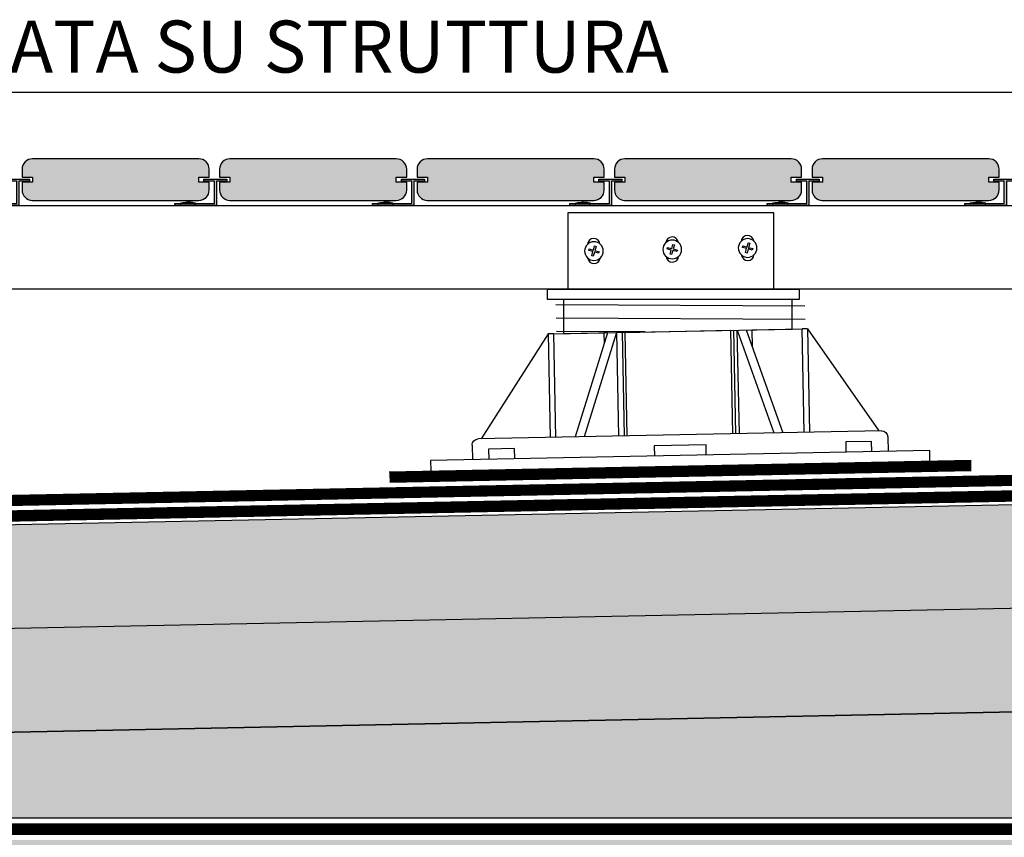
# Model space of a CAD drawing. Extents: x -26 to 8094, y 0 to 441.
# Drawn here: x 157 to 204, y 84 to 123 of the extents above; entities that cross this region are included whole.
import ezdxf

# ---------------------------------------------------------------- set-up
doc = ezdxf.new("R2010")
doc.units = 0
doc.header["$LTSCALE"] = 4
doc.header["$MEASUREMENT"] = 0
doc.linetypes.add('ACAD_ISO03W100', pattern=[30, 12, -18])
doc.layers.get('0').update_dxf_attribs({"linetype": 'CONTINUOUS'})
for name, color, linetype in [('GUAINA', 250, 'CONTINUOUS'), ('PV-55A7F', 7, 'CONTINUOUS'), ('RETINI', 5, 'CONTINUOUS'), ('RETINI COLORE', 7, 'CONTINUOUS'), ('TESTI', 1, 'CONTINUOUS')]:
    doc.layers.add(name, color=color, linetype=linetype)
doc.styles.add('ROMANS', font='romans.shx', dxfattribs={"width": 0.8})
doc.linetypes.add('BATTING', pattern='A,0.00254,-2.54,[134,ltypeshp.shx,S=2.54,R=0,X=-2.54,Y=0],-5.08,[134,ltypeshp.shx,S=2.54,R=180,X=2.54,Y=0],-2.54', length=10.16254)

msp = doc.modelspace()

# ---------------------------------------------------------------- hatches: boundary and pattern name
at = {"ltscale": 5, "extrusion": (1.224646799147304e-16, -2.220446049250313e-16, -1)}
h = msp.add_hatch(color=256, dxfattribs=at)
h.dxf.hatch_style = 1
h.paths.add_polyline_path([(-154.7171280442644, 114.0960020990881), (-156.6171330438892, 114.0960020990881), (-156.6171330438901, 115.1688334388163), (-156.1171330436491, 115.168830318653), (-156.1171330436491, 115.2688378696358), (-157.2171280435714, 115.2688378696358), (-157.2171280435714, 115.168842869261), (-156.7171280442653, 115.168842869261), (-156.7171280442644, 113.9960070987132), (-154.7171280442644, 113.9960070987132)])
edge = h.paths.add_edge_path(flags=17)
edge.add_line((-155.687129544146, 114.096008374392), (-155.7304081936636, 114.1681394569219))
edge.add_ellipse((-155.5484001120376, 112.1886705378933), major_axis=(-1.774622115924277e-15, 2.005109507721053), ratio=0.2713334125089254, start_angle=-0.9055044557519372, end_angle=0.9055044557347308)
h = msp.add_hatch(color=256, dxfattribs=at)
h.dxf.hatch_style = 1
h.paths.add_polyline_path([(-164.2171280435132, 114.0961207352719), (-166.117133043138, 114.0961207352719), (-166.1171330431389, 115.1689520750001), (-165.6171330428979, 115.1689489548369), (-165.6171330428979, 115.2689565058197), (-166.7171280428201, 115.2689565058197), (-166.7171280428201, 115.1689615054448), (-166.2171280435141, 115.1689615054448), (-166.2171280435132, 113.9961257348971), (-164.2171280435132, 113.9961257348971)])
edge = h.paths.add_edge_path(flags=17)
edge.add_line((-165.1871295433948, 114.0961270105759), (-165.2304081929124, 114.1682580931059))
edge.add_ellipse((-165.0484001112864, 112.1887891740772), major_axis=(-1.774622115924277e-15, 2.005109507721053), ratio=0.2713334125089254, start_angle=-0.9055044557519372, end_angle=0.9055044557347308)
h = msp.add_hatch(color=256, dxfattribs=at)
h.dxf.hatch_style = 1
h.paths.add_polyline_path([(-173.7171280427638, 114.0962393714559), (-175.6171330423886, 114.0962393714559), (-175.6171330423895, 115.169070711184), (-175.1171330421485, 115.1690675910207), (-175.1171330421485, 115.2690751420035), (-176.2171280420707, 115.2690751420035), (-176.2171280420707, 115.1690801416287), (-175.7171280427647, 115.1690801416287), (-175.7171280427638, 113.9962443710809), (-173.7171280427638, 113.9962443710809)])
edge = h.paths.add_edge_path(flags=17)
edge.add_line((-174.6871295426454, 114.0962456467597), (-174.7304081921629, 114.1683767292897))
edge.add_ellipse((-174.5484001105369, 112.1889078102611), major_axis=(-1.774622115924277e-15, 2.005109507721053), ratio=0.2713334125089254, start_angle=-0.9055044557519372, end_angle=0.9055044557347308)
h = msp.add_hatch(color=256, dxfattribs=at)
h.dxf.hatch_style = 1
h.paths.add_polyline_path([(-183.2171280420125, 114.0946981492716), (-185.1171330416373, 114.0946981492716), (-185.1171330416382, 115.1675294889998), (-184.6171330413972, 115.1675263688365), (-184.6171330413972, 115.2675339198194), (-185.7171280413195, 115.2675339198194), (-185.7171280413195, 115.1675389194445), (-185.2171280420134, 115.1675389194445), (-185.2171280420125, 113.9947031488967), (-183.2171280420125, 113.9947031488967)])
edge = h.paths.add_edge_path(flags=17)
edge.add_line((-184.1871295418941, 114.0947044245755), (-184.2304081914117, 114.1668355071055))
edge.add_ellipse((-184.0484001097857, 112.1873665880768), major_axis=(-1.774622115924277e-15, 2.005109507721053), ratio=0.2713334125089254, start_angle=-0.9055044557519372, end_angle=0.9055044557347308)
h = msp.add_hatch(color=256, dxfattribs=at)
h.dxf.hatch_style = 1
h.paths.add_polyline_path([(-192.7171280412631, 114.0964766438236), (-194.6171330408879, 114.0964766438236), (-194.6171330408888, 115.1693079835517), (-194.1171330406478, 115.1693048633884), (-194.1171330406478, 115.2693124143714), (-195.2171280405701, 115.2693124143714), (-195.2171280405701, 115.1693174139965), (-194.717128041264, 115.1693174139965), (-194.7171280412631, 113.9964816434488), (-192.7171280412631, 113.9964816434488)])
edge = h.paths.add_edge_path(flags=17)
edge.add_line((-193.6871295411447, 114.0964829191275), (-193.7304081906623, 114.1686140016576))
edge.add_ellipse((-193.5484001090363, 112.1891450826288), major_axis=(-1.774622115924277e-15, 2.005109507721053), ratio=0.2713334125089254, start_angle=-0.9055044557519372, end_angle=0.9055044557347308)
h = msp.add_hatch(color=256, dxfattribs=at)
h.dxf.hatch_style = 1
h.paths.add_polyline_path([(-202.2171280405119, 114.0965952800075), (-204.1171330401367, 114.0965952800075), (-204.1171330401376, 115.1694266197356), (-203.6171330398965, 115.1694234995724), (-203.6171330398965, 115.2694310505552), (-204.7171280398188, 115.2694310505552), (-204.7171280398188, 115.1694360501804), (-204.2171280405128, 115.1694360501804), (-204.2171280405119, 113.9966002796326), (-202.2171280405119, 113.9966002796326)])
edge = h.paths.add_edge_path(flags=17)
edge.add_line((-203.1871295403935, 114.0966015553114), (-203.230408189911, 114.1687326378413))
edge.add_ellipse((-203.048400108285, 112.1892637188128), major_axis=(-1.774622115924277e-15, 2.005109507721053), ratio=0.2713334125089254, start_angle=-0.9055044557519372, end_angle=0.9055044557347308)
at = {"layer": 'RETINI'}
h = msp.add_hatch(dxfattribs=at)
h.set_pattern_fill('HONEY', color=256, scale=5, angle=45, style=0)
h.set_pattern_definition([(45, (-5083.166973777664, -515.8524507956996), (0.2801798350525168, 1.04564537967226), [0.625, -1.25]), (165, (-5083.166973777664, -515.8524507956996), (-1.04564537967226, -0.2801798350525164), [0.625, -1.25]), (105, (-5083.166973777664, -515.8524507956996), (-0.765465544619743, 0.7654655446197434), [-1.25, 0.625])])
h.paths.add_polyline_path([(51.39854917613684, 86.52730813401718), (51.39854917613684, 84.52730813401718), (243.2549928363915, 84.52730813401035), (243.3856821530335, 90.412824644272)])
at = {"layer": 'RETINI COLORE', "extrusion": (1.224646799147304e-16, -2.220446049250313e-16, -1)}
h = msp.add_hatch(color=33, dxfattribs=at)
edge = h.paths.add_edge_path()
edge.add_line((-165.3671190021778, 116.2439420590958), (-157.3671190028026, 116.2438422138666))
edge.add_arc((-157.3671252431294, 115.7438422139058), 0.4999999999997481, -0.0007150889557010487, 89.99928491122017, ccw=False)
edge.add_line((-156.8671252431686, 115.7438359735775), (-156.8671299234175, 115.3688359735856))
edge.add_line((-156.8671299234175, 115.3688359735856), (-157.3671299241232, 115.3687236476849))
edge.add_line((-157.3671299241232, 115.3687236476849), (-157.3671330428087, 115.1188422139344))
edge.add_line((-157.3671330428087, 115.1188422139344), (-156.8671330435809, 115.1188359736047))
edge.add_line((-156.8671330435809, 115.1188359736047), (-156.8671377245664, 114.7437174074266))
edge.add_arc((-157.3671377235121, 114.7437236467679), 0.499999998984626, 271.6935817116414, 359.99928502415617, ccw=False)
edge.add_line((-157.3523605870723, 114.2439420592486), (-165.3671439634854, 114.2439420592513))
edge.add_arc((-165.3671439634853, 114.7439358322924), 0.4999937730411546, 180.0128732970642, 269.99999999998045, ccw=False)
edge.add_line((-165.8671377239061, 114.7438234929828), (-165.867133042877, 115.1189482995087))
edge.add_line((-165.867133042877, 115.1189482995087), (-165.3671330429179, 115.1189420591822))
edge.add_line((-165.3671330429179, 115.1189420591822), (-165.3671299242342, 115.3688234929322))
edge.add_line((-165.3671299242342, 115.3688234929322), (-165.8671299227135, 115.3689482994891))
edge.add_line((-165.8671299227135, 115.3689482994891), (-165.8671252424683, 115.7439482994605))
edge.add_arc((-165.3671252425061, 115.7439420591336), 0.5000000000011976, 89.99928491105408, 179.9992849112104, ccw=False)
h = msp.add_hatch(color=33, dxfattribs=at)
edge = h.paths.add_edge_path()
edge.add_line((-174.8671190014275, 116.2440606952797), (-166.8671190020523, 116.2439608500505))
edge.add_arc((-166.8671252423791, 115.7439608500897), 0.4999999999997481, -0.0007150889557010487, 89.99928491122017, ccw=False)
edge.add_line((-166.3671252424183, 115.7439546097613), (-166.3671299226671, 115.3689546097695))
edge.add_line((-166.3671299226671, 115.3689546097695), (-166.8671299233729, 115.3688422838687))
edge.add_line((-166.8671299233729, 115.3688422838687), (-166.8671330420584, 115.1189608501182))
edge.add_line((-166.8671330420584, 115.1189608501182), (-166.3671330428306, 115.1189546097886))
edge.add_line((-166.3671330428306, 115.1189546097886), (-166.3671377238161, 114.7438360436105))
edge.add_arc((-166.8671377227618, 114.7438422829517), 0.499999998984626, 271.6935817116414, 359.99928502415617, ccw=False)
edge.add_line((-166.852360586322, 114.2440606954325), (-174.8671439627351, 114.2440606954351))
edge.add_arc((-174.8671439627349, 114.7440544684763), 0.4999937730411546, 180.0128732970642, 269.99999999998045, ccw=False)
edge.add_line((-175.3671377231558, 114.7439421291666), (-175.3671330421266, 115.1190669356926))
edge.add_line((-175.3671330421266, 115.1190669356926), (-174.8671330421676, 115.1190606953661))
edge.add_line((-174.8671330421676, 115.1190606953661), (-174.8671299234838, 115.3689421291161))
edge.add_line((-174.8671299234838, 115.3689421291161), (-175.3671299219632, 115.369066935673))
edge.add_line((-175.3671299219632, 115.369066935673), (-175.367125241718, 115.7440669356444))
edge.add_arc((-174.8671252417557, 115.7440606953174), 0.5000000000011976, 89.99928491105408, 179.9992849112104, ccw=False)
h = msp.add_hatch(color=33, dxfattribs=at)
edge = h.paths.add_edge_path()
edge.add_line((-184.3671190006771, 116.2441793314636), (-176.3671190013019, 116.2440794862343))
edge.add_arc((-176.3671252416288, 115.7440794862735), 0.4999999999997481, -0.0007150889557010487, 89.99928491122017, ccw=False)
edge.add_line((-175.867125241668, 115.7440732459452), (-175.8671299219168, 115.3690732459534))
edge.add_line((-175.8671299219168, 115.3690732459534), (-176.3671299226226, 115.3689609200526))
edge.add_line((-176.3671299226226, 115.3689609200526), (-176.3671330413081, 115.1190794863021))
edge.add_line((-176.3671330413081, 115.1190794863021), (-175.8671330420802, 115.1190732459725))
edge.add_line((-175.8671330420802, 115.1190732459725), (-175.8671377230658, 114.7439546797943))
edge.add_arc((-176.3671377220114, 114.7439609191357), 0.4999999989845692, 271.6935817116351, 359.9992850241497, ccw=False)
edge.add_line((-176.3523605855717, 114.2441793316165), (-184.3671439619848, 114.244179331619))
edge.add_arc((-184.3671439619846, 114.7441731046601), 0.4999937730411546, 180.0128732970642, 269.99999999998045, ccw=False)
edge.add_line((-184.8671377224055, 114.7440607653505), (-184.8671330413763, 115.1191855718764))
edge.add_line((-184.8671330413763, 115.1191855718764), (-184.3671330414172, 115.11917933155))
edge.add_line((-184.3671330414172, 115.11917933155), (-184.3671299227335, 115.3690607653))
edge.add_line((-184.3671299227335, 115.3690607653), (-184.8671299212128, 115.3691855718569))
edge.add_line((-184.8671299212128, 115.3691855718569), (-184.8671252409677, 115.7441855718282))
edge.add_arc((-184.3671252410054, 115.7441793315013), 0.5000000000011976, 89.99928491105408, 179.9992849112104, ccw=False)
h = msp.add_hatch(color=33, dxfattribs=at)
edge = h.paths.add_edge_path()
edge.add_line((-193.8671189999268, 116.2442979676474), (-185.8671190005516, 116.2441981224182))
edge.add_arc((-185.8671252408784, 115.7441981224574), 0.4999999999997481, -0.0007150889557010487, 89.99928491122017, ccw=False)
edge.add_line((-185.3671252409176, 115.744191882129), (-185.3671299211665, 115.3691918821372))
edge.add_line((-185.3671299211665, 115.3691918821372), (-185.8671299218722, 115.3690795562364))
edge.add_line((-185.8671299218722, 115.3690795562364), (-185.8671330405577, 115.119198122486))
edge.add_line((-185.8671330405577, 115.119198122486), (-185.3671330413299, 115.1191918821563))
edge.add_line((-185.3671330413299, 115.1191918821563), (-185.3671377223154, 114.7440733159782))
edge.add_arc((-185.8671377212611, 114.7440795553195), 0.4999999989845692, 271.6935817116351, 359.9992850241497, ccw=False)
edge.add_line((-185.8523605848213, 114.2442979678003), (-193.8671439612344, 114.2442979678029))
edge.add_arc((-193.8671439612343, 114.744291740844), 0.4999937730410977, 180.0128732970707, 269.999999999987, ccw=False)
edge.add_line((-194.3671377216551, 114.7441794015343), (-194.367133040626, 115.1193042080603))
edge.add_line((-194.367133040626, 115.1193042080603), (-193.8671330406669, 115.1192979677338))
edge.add_line((-193.8671330406669, 115.1192979677338), (-193.8671299219832, 115.3691794014838))
edge.add_line((-193.8671299219832, 115.3691794014838), (-194.3671299204625, 115.3693042080407))
edge.add_line((-194.3671299204625, 115.3693042080407), (-194.3671252402173, 115.7443042080121))
edge.add_arc((-193.8671252402551, 115.7442979676852), 0.5000000000011976, 89.99928491105408, 179.9992849112104, ccw=False)
h = msp.add_hatch(color=33, dxfattribs=at)
edge = h.paths.add_edge_path()
edge.add_line((-203.3671189991765, 116.2444166038314), (-195.3671189998013, 116.2443167586022))
edge.add_arc((-195.3671252401281, 115.7443167586414), 0.4999999999997481, -0.0007150889557010487, 89.99928491122017, ccw=False)
edge.add_line((-194.8671252401673, 115.744310518313), (-194.8671299204161, 115.3693105183212))
edge.add_line((-194.8671299204161, 115.3693105183212), (-195.3671299211219, 115.3691981924204))
edge.add_line((-195.3671299211219, 115.3691981924204), (-195.3671330398074, 115.1193167586699))
edge.add_line((-195.3671330398074, 115.1193167586699), (-194.8671330405796, 115.1193105183403))
edge.add_line((-194.8671330405796, 115.1193105183403), (-194.8671377215651, 114.7441919521622))
edge.add_arc((-195.3671377205108, 114.7441981915034), 0.499999998984626, 271.6935817116414, 359.99928502415617, ccw=False)
edge.add_line((-195.352360584071, 114.2444166039842), (-203.3671439604841, 114.2444166039868))
edge.add_arc((-203.3671439604839, 114.7444103770279), 0.4999937730411546, 180.0128732970642, 269.99999999998045, ccw=False)
edge.add_line((-203.8671377209048, 114.7442980377183), (-203.8671330398756, 115.1194228442442))
edge.add_line((-203.8671330398756, 115.1194228442442), (-203.3671330399166, 115.1194166039178))
edge.add_line((-203.3671330399166, 115.1194166039178), (-203.3671299212328, 115.3692980376678))
edge.add_line((-203.3671299212328, 115.3692980376678), (-203.8671299197122, 115.3694228442247))
edge.add_line((-203.8671299197122, 115.3694228442247), (-203.867125239467, 115.744422844196))
edge.add_arc((-203.3671252395047, 115.7444166038691), 0.5000000000011976, 89.99928491105408, 179.9992849112104, ccw=False)
at = {"layer": 'RETINI COLORE'}
for color, points in [(51, [(51.47367125475921, 96.53063164076497), (51.39854917613684, 86.52730813401718), (243.3856821530335, 90.412824644272), (243.1253503998096, 100.369369561722)]), (255, [(51.39854917613684, 86.52730813401718), (51.39854917613684, 84.52730813401718), (243.2549928363915, 84.52730813401035), (243.3856821530335, 90.412824644272)])]:
    msp.add_hatch(color=color, dxfattribs=at).paths.add_polyline_path(points)
at = {"layer": 'RETINI COLORE', "extrusion": (1.224646799147304e-16, -2.220446049250313e-16, -1)}
h = msp.add_hatch(color=33, dxfattribs=at)
h.paths.add_polyline_path([(-259.254992836386, 83.464512563933), (-40.2549928363751, 83.464512563933), (-40.2549928363751, 81.06451256358821), (-259.254992836386, 81.06451256358821)])
edge = h.paths.add_edge_path()
edge.add_line((-249.6005141918395, 87.56674440143155), (-256.6005141918395, 87.56674440143155))

# ---------------------------------------------------------------- linework, layer by layer
at = {"ltscale": 5, "extrusion": (1.224646799147304e-16, -2.220446049250313e-16, -1)}
for points in [[(-154.7171280442644, 114.0960020990881), (-156.6171330438892, 114.0960020990881), (-156.6171330438901, 115.1688334388163), (-156.1171330436491, 115.168830318653), (-156.1171330436491, 115.2688378696358), (-157.2171280435714, 115.2688378696358), (-157.2171280435714, 115.168842869261), (-156.7171280442653, 115.168842869261), (-156.7171280442644, 113.9960070987132), (-154.7171280442644, 113.9960070987132)], [(-164.2171280435132, 114.0961207352719), (-166.117133043138, 114.0961207352719), (-166.1171330431389, 115.1689520750001), (-165.6171330428979, 115.1689489548369), (-165.6171330428979, 115.2689565058197), (-166.7171280428201, 115.2689565058197), (-166.7171280428201, 115.1689615054448), (-166.2171280435141, 115.1689615054448), (-166.2171280435132, 113.9961257348971), (-164.2171280435132, 113.9961257348971)], [(-173.7171280427638, 114.0962393714559), (-175.6171330423886, 114.0962393714559), (-175.6171330423895, 115.169070711184), (-175.1171330421485, 115.1690675910207), (-175.1171330421485, 115.2690751420035), (-176.2171280420707, 115.2690751420035), (-176.2171280420707, 115.1690801416287), (-175.7171280427647, 115.1690801416287), (-175.7171280427638, 113.9962443710809), (-173.7171280427638, 113.9962443710809)], [(-183.2171280420125, 114.0946981492716), (-185.1171330416373, 114.0946981492716), (-185.1171330416382, 115.1675294889998), (-184.6171330413972, 115.1675263688365), (-184.6171330413972, 115.2675339198194), (-185.7171280413195, 115.2675339198194), (-185.7171280413195, 115.1675389194445), (-185.2171280420134, 115.1675389194445), (-185.2171280420125, 113.9947031488967), (-183.2171280420125, 113.9947031488967)], [(-192.7171280412631, 114.0964766438236), (-194.6171330408879, 114.0964766438236), (-194.6171330408888, 115.1693079835517), (-194.1171330406478, 115.1693048633884), (-194.1171330406478, 115.2693124143714), (-195.2171280405701, 115.2693124143714), (-195.2171280405701, 115.1693174139965), (-194.717128041264, 115.1693174139965), (-194.7171280412631, 113.9964816434488), (-192.7171280412631, 113.9964816434488)], [(-202.2171280405119, 114.0965952800075), (-204.1171330401367, 114.0965952800075), (-204.1171330401376, 115.1694266197356), (-203.6171330398965, 115.1694234995724), (-203.6171330398965, 115.2694310505552), (-204.7171280398188, 115.2694310505552), (-204.7171280398188, 115.1694360501804), (-204.2171280405128, 115.1694360501804), (-204.2171280405119, 113.9966002796326), (-202.2171280405119, 113.9966002796326)], [(-38.74441310371094, 113.9947062690616), (-241.633937399517, 113.9947062690616), (-241.633937399517, 109.9741002878899), (-38.74441310371094, 109.9741002878899)], [(-183.1185428377503, 109.9740403058839), (-193.0230756170477, 109.9740403058839), (-193.0230756170477, 113.6382174826093), (-183.1185428377503, 113.6382174826093)], [(-182.1384392893415, 109.474040305884), (-182.1384392893424, 109.9740403058839), (-194.2547814494728, 109.9740403058839), (-194.2447814494726, 109.4740403058815)], [(-193.908898685102, 108.0545309320865), (-193.9088984701893, 108.0545416777351), (-193.9082631718557, 109.4740403058822), (-182.911097810409, 109.4740403058832), (-182.911097810409, 107.834585664512)], [(-176.5220677917277, 101.2208931172608), (-200.5372652324477, 101.7011970660971), (-200.5272672318488, 102.201097096087), (-176.5120697911279, 101.7207931472507)]]:
    msp.add_lwpolyline(points, close=True, dxfattribs=at)
at = {"extrusion": (-1.31180409210476e-16, -7.498752467830321e-18, -1)}
for points, elevation in [([(-194.5154036635122, 109.1598272174252), (-182.5360986144769, 109.2165618986205)], -0.4268949736234931), ([(-194.5347896985168, 108.518187010235), (-182.5554846494806, 108.5749216914302)], -0.3772972721400578), ([(-186.8368351545305, 107.9130965741401), (-182.5748706844843, 107.93328148424)], -0.3276995706566226)]:
    msp.add_lwpolyline(points, dxfattribs=dict(at, elevation=elevation))
for points in [[(241.7247018120643, 103.2542556423718), (231.7655037905815, 103.0569121130587), (231.0002312745683, 102.2916395970453), (227.7043555046876, 102.2263311499993), (226.9396834737909, 101.4616591191032), (51.47029986628968, 97.94943852439144), (38.71937546799836, 97.94943852439144), (38.71937546799836, 93.69920106427264)], [(242.4892207325574, 101.7697763545685), (228.0208807896015, 101.4830832632688), (227.2556082735882, 100.7178107472555), (51.47029986628968, 97.19932621540784), (39.46993010697315, 97.19932621540784), (39.46993010697315, 93.69920106427264)], [(202.5272129301256, 101.7231410185215), (174.5328436275759, 101.1628016682658)], [(227.1507831845374, 100.9657169504385), (51.47029986628968, 97.4493108160957), (39.21974522731489, 97.44975570324698), (39.21974522731489, 93.69920106427264)], [(202.5276423887508, 101.2229876272842), (174.5524284177263, 100.66303804063)], [(242.2288083907879, 84.96038677736834), (227.7604684478329, 84.98651692145), (226.9951959318196, 84.22124440543672), (40.2549928363751, 84.22252318418123)], [(227.2062956425652, 83.72555126059348), (40.2549928363751, 83.72555126059365)]]:
    msp.add_lwpolyline(points)
at = {"layer": 'GUAINA', "linetype": 'ACAD_ISO03W100', "ltscale": 0.05, "const_width": 0.5}
for points in [[(241.729652441687, 103.0044156758826), (231.8710536459548, 102.8090655406372), (231.1057811299415, 102.0437930246238), (227.8099053600599, 101.9784845775778), (227.0452333291641, 101.2138125466817), (51.47029986628968, 97.69949824712353), (38.96956034765662, 97.69994058290513), (38.96956034765662, 93.69920106427264)], [(202.5296612065549, 101.4732334008046), (174.5403975611316, 100.9129992744223)]]:
    msp.add_lwpolyline(points, dxfattribs=at)
at = {"layer": 'GUAINA', "linetype": 'ACAD_ISO03W100', "ltscale": 0.03, "const_width": 0.5}
for points in [[(242.4941713621802, 101.5199363880793), (228.1264306449748, 101.2352366908473), (227.3611581289615, 100.469964174834), (51.47029986628968, 96.94938594393079), (39.72011498663142, 96.94938594393079), (39.72011498663142, 93.69920106427264)], [(242.2337590204106, 84.71054681087918), (227.8660183032052, 84.73867034902838), (227.100745787192, 83.9733978330151), (40.2549928363751, 83.97406771726321)]]:
    msp.add_lwpolyline(points, dxfattribs=at)
at = {"layer": 'PV-55A7F', "extrusion": (0, 1, 2.220446049250313e-16)}
for p, q in [((164.8110615587293, 114.153947691958), (164.8110615587293, 114.143819025675)), ((164.8282573137476, 114.1449230359827), (164.8282573137476, 114.153947691958)), ((164.8892548270924, 114.153947691958), (164.8892548270924, 114.1535875273058)), ((174.3110615579799, 114.1540663281419), (174.3110615579799, 114.1439376618589)), ((174.3282573129982, 114.1450416721666), (174.3282573129982, 114.1540663281419)), ((174.3892548263429, 114.1540663281419), (174.3892548263429, 114.1537061634897)), ((183.8110615572286, 114.1525251059576), (183.8110615572286, 114.1423964396746)), ((183.8282573122469, 114.1435004499823), (183.8282573122469, 114.1525251059576)), ((183.8892548255917, 114.1525251059576), (183.8892548255917, 114.1521649413054)), ((193.3110615564792, 114.1543036005097), (193.3110615564792, 114.1441749342267)), ((193.3282573114975, 114.1452789445344), (193.3282573114975, 114.1543036005097)), ((193.3892548248423, 114.1543036005097), (193.3892548248423, 114.1539434358575)), ((202.811061555728, 114.1544222366936), (202.811061555728, 114.1442935704106)), ((202.8282573107463, 114.1453975807183), (202.8282573107463, 114.1544222366936)), ((202.889254824091, 114.1544222366936), (202.889254824091, 114.1540620720414)), ((164.469908192912, 114.1182543176138), (165.2304081929115, 114.1182543176138)), ((164.5131868424287, 114.0461232350846), (164.4699081929111, 114.1182543176145)), ((173.9699081921626, 114.1183729537977), (174.730408192162, 114.1183729537977)), ((174.0131868416793, 114.0462418712684), (173.9699081921617, 114.1183729537984)), ((183.4699081914114, 114.1168317316134), (184.2304081914108, 114.1168317316134)), ((183.513186840928, 114.0447006490841), (183.4699081914105, 114.1168317316141)), ((192.969908190662, 114.1186102261655), (193.7304081906614, 114.1186102261655)), ((193.0131868401786, 114.0464791436362), (192.969908190661, 114.1186102261662)), ((202.4699081899107, 114.1187288623494), (203.2304081899101, 114.1187288623494)), ((202.5131868394274, 114.0465977798201), (202.4699081899098, 114.1187288623501)), ((184.1318439530114, 111.835835896917), (184.1521939589493, 111.9080223032441)), ((184.3303565704082, 111.7798733805865), (184.1318439530114, 111.8358358969166)), ((184.1521939589493, 111.9080223032419), (184.3507065763461, 111.8520597869118)), ((184.3507065763461, 111.852059786915), (184.4066690926757, 112.0505724043118)), ((184.4066690926766, 112.0505724043104), (184.4788554990037, 112.0302223983721)), ((184.4788554990027, 112.0302223983721), (184.4228929826731, 111.8317097809753)), ((184.4228929826731, 111.8317097809739), (184.6214056000699, 111.7757472646439)), ((187.899435087169, 111.911247713594), (187.9197850931068, 111.9834341199211)), ((188.0979477045657, 111.8552851972635), (187.899435087169, 111.9112477135935)), ((187.9197850931068, 111.9834341199188), (188.1182977105036, 111.9274716035887)), ((188.0419851882361, 111.6567725798672), (188.0979477045657, 111.8552851972639)), ((188.1701341108928, 111.8349351913242), (188.1141715945632, 111.6364225739275)), ((188.1182977105036, 111.9274716035919), (188.1742602268332, 112.1259842209887)), ((188.3686467282896, 111.7789726749955), (188.1701341108928, 111.8349351913256)), ((188.1742602268341, 112.1259842209873), (188.2464466331612, 112.105634215049)), ((188.2464466331603, 112.105634215049), (188.1904841168307, 111.9071215976522)), ((188.1904841168307, 111.9071215976509), (188.3889967342275, 111.8511590813208)), ((188.3889967342275, 111.8511590813222), (188.3686467282896, 111.7789726749951)), ((191.5244855362889, 111.9837487225749), (191.5448355422268, 112.055935128902)), ((191.7229981536857, 111.9277862062444), (191.5244855362889, 111.9837487225744)), ((191.5448355422268, 112.0559351288997), (191.7433481596236, 111.9999726125696)), ((191.6670356373561, 111.7292735888481), (191.7229981536857, 111.9277862062448)), ((191.7951845600128, 111.9074362003051), (191.7392220436832, 111.7089235829084)), ((191.7433481596236, 111.9999726125728), (191.7993106759532, 112.1984852299696)), ((191.9936971774096, 111.8514736839765), (191.7951845600128, 111.9074362003065)), ((191.7993106759541, 112.1984852299682), (191.8714970822812, 112.1781352240299)), ((191.8714970822803, 112.1781352240299), (191.8155345659507, 111.9796226066331)), ((191.8155345659507, 111.9796226066318), (192.0140471833474, 111.9236600903017)), ((192.0140471833474, 111.9236600903031), (191.9936971774096, 111.851473683976)), ((184.2743940540786, 111.5813607631902), (184.3303565704082, 111.779873380587)), ((184.3465804604048, 111.5610107572501), (184.2743940540777, 111.5813607631884)), ((184.4025429767353, 111.7595233746473), (184.3465804604057, 111.5610107572505)), ((184.601055594132, 111.7035608583186), (184.4025429767353, 111.7595233746487)), ((184.6214056000699, 111.7757472646452), (184.601055594132, 111.7035608583182)), ((188.1141715945623, 111.636422573927), (188.0419851882352, 111.6567725798653)), ((191.7392220436823, 111.7089235829079), (191.6670356373552, 111.7292735888462)), ((185.8604925211657, 107.8935735587264), (190.9595037594345, 107.995553783492)), ((191.059176130022, 103.0119352540572), (190.9595037594336, 107.995553783492)), ((191.0920101792708, 107.9982039118889), (191.1916825498602, 103.0145853824546)), ((191.2718612539084, 108.0018009333816), (193.0327398009758, 103.0514065274759)), ((191.3715336244968, 103.0181824039468), (191.2718612539084, 108.0018009333816)), ((191.7047873792326, 108.0104594558878), (193.4656659263001, 103.0600650499817)), ((191.9703276555174, 108.0157702614136), (194.3873268548123, 108.0641102453995)), ((191.9703276555138, 108.0157702614136), (191.9862600720917, 107.2191494325706)), ((194.6523396944849, 108.0694105021929), (194.3873268548123, 108.0641102453995)), ((194.4869992254025, 103.0804917159652), (194.3873268548141, 108.0641102453995)), ((194.6523396944867, 108.0694105021934), (198.0744244180332, 103.1522402198174)), ((194.6523396944867, 108.0694105021934), (194.7520120650761, 103.085791972759)), ((182.1676565861126, 107.8197168400255), (178.9449166037466, 102.7696500635328)), ((182.4326694257861, 107.8250170968196), (182.1676565861126, 107.8197168400255)), ((182.1676565861126, 107.8197168400255), (182.2673289567019, 102.8360983105907)), ((182.4326694257861, 107.8250170968196), (184.8496686250846, 107.8733570808055)), ((182.4326694257852, 107.8250170968189), (182.5323417963746, 102.8413985673845)), ((185.0295196997231, 107.8769541022979), (183.4679858938343, 102.8601114493334)), ((185.4624458250455, 107.8856126248041), (183.9009120191567, 102.8687699718397)), ((185.0295196997231, 107.8769541022979), (184.8496686250855, 107.8733570808052)), ((184.8496686250837, 107.8733570808048), (184.860459689562, 107.3338038568844)), ((185.0295196997249, 107.8769541022979), (185.4624458250482, 107.8856126248041)), ((185.7279861013285, 107.89092343033), (185.4624458250473, 107.8856126248041)), ((185.4624458250455, 107.8856126248041), (185.5621181956349, 102.9019940953693)), ((185.8604925211657, 107.8935735587264), (185.7279861013294, 107.8909234303295)), ((185.7279861013267, 107.89092343033), (185.827658471916, 102.9073049008956)), ((185.8604925211657, 107.8935735587264), (185.9601648917551, 102.9099550292921)), ((188.5096705108881, 102.9609451416753), (178.8116099290819, 102.7669839300391)), ((198.2077310926952, 103.1549063533115), (188.5096705108881, 102.9609451416753)), ((198.5136699110481, 102.8609651356772), (198.5276671118872, 102.1611050936916)), ((178.5176687114472, 102.4610451116849), (178.5316659122873, 101.7611850696993)), ((189.766975279972, 102.485991247055), (187.2723617430038, 102.4360989763157)), ((187.2723617430038, 102.4360989763157), (187.2823597436036, 101.9361989463258)), ((189.77697328057, 101.9860912170651), (189.7669752799702, 102.485991247055)), ((197.7341996951272, 102.6453357353588), (196.4868929266449, 102.6203895999887)), ((196.4868929266413, 102.6203895999887), (196.4968909272411, 102.1204895699988)), ((197.7441976957252, 102.1454357053684), (197.7341996951254, 102.6453357353583)), ((180.5524440963327, 102.3017006233821), (179.3051373278504, 102.2767544880129)), ((179.3051373278468, 102.2767544880124), (179.3151353284466, 101.7768544580225)), ((180.5624420969307, 101.8018005933922), (180.5524440963309, 102.3017006233821))]:
    msp.add_line(p, q, dxfattribs=at)
at = {"layer": 'PV-55A7F', "extrusion": (-5.438524293787345e-32, 1, 2.220446049250313e-16)}
for p, q in [((165.1871295433957, 114.0461232350846), (165.2304081929133, 114.1182543176145)), ((174.6871295426463, 114.0462418712684), (174.7304081921638, 114.1183729537984)), ((184.187129541895, 114.0447006490841), (184.2304081914126, 114.1168317316141)), ((193.6871295411456, 114.0464791436362), (193.7304081906632, 114.1186102261662)), ((203.1871295403944, 114.0465977798201), (203.2304081899119, 114.1187288623501))]:
    msp.add_line(p, q, dxfattribs=at)
at = {"layer": 'PV-55A7F', "extrusion": (1.224646799147353e-16, 2.220446049250313e-16, -1)}
for centre in [(-188.1442159106982, 111.8812033974581), (-191.7692663598182, 111.953704406439), (-184.3766247765407, 111.8057915807811)]:
    msp.add_circle(centre, 0.4499999999999313, dxfattribs=at)
for centre, radius, start, end in [((-164.8501581929113, 112.1387853992204), 2.015660502512514, 79.12611579948414, 86.67850789510352), ((-164.8501581929113, 112.1387853992209), 2.015660502512101, 93.32149210484424, 100.8738842005159), ((-174.3501581921619, 112.1389040354043), 2.015660502512514, 79.12611579948414, 86.67850789510352), ((-174.3501581921619, 112.1389040354047), 2.015660502512101, 93.32149210484424, 100.8738842005159), ((-183.8501581914106, 112.13736281322), 2.015660502512514, 79.12611579948414, 86.67850789510352), ((-183.8501581914106, 112.1373628132205), 2.015660502512101, 93.32149210484424, 100.8738842005159), ((-193.3501581906612, 112.139141307772), 2.015660502512514, 79.12611579948414, 86.67850789510352), ((-193.3501581906612, 112.1391413077725), 2.015660502512101, 93.32149210484424, 100.8738842005159), ((-202.85015818991, 112.1392599439559), 2.015660502512514, 79.12611579948414, 86.67850789510352), ((-202.85015818991, 112.1392599439564), 2.015660502512101, 93.32149210484424, 100.8738842005159), ((-198.2137298930538, 102.8549663353173), 0.300000000000222, 88.85423716192825, 178.8542371618238), ((-178.8176087294414, 102.4670439120449), 0.3000000000002311, 358.8542371618238, 88.85423716192825)]:
    msp.add_arc(centre, radius, start, end, dxfattribs=at)
at = {"layer": 'PV-55A7F'}
for centre, radius, start, end in [((184.3645072235795, 112.1116692177155), 0.2999999999993335, 8.141052091797208, 176.3961987349563), ((188.1380971583239, 112.187141016403), 0.3000000000009554, 7.043283865647653, 175.2482418105336), ((191.7631476074366, 112.2596420253857), 0.3000000000009087, 7.043283865544217, 175.2482418111092), ((184.3767447283299, 111.4997939798026), 0.3000000000006318, 185.9202296227598, 354.1246905376131), ((188.1503346630889, 111.5752657784968), 0.2999999999999403, 187.043283867173, 355.2482418117367), ((191.7753851122052, 111.6477667874796), 0.300000000000174, 187.0432838675868, 355.2482418113169)]:
    msp.add_arc(centre, radius, start, end, dxfattribs=at)
at = {"layer": 'PV-55A7F', "extrusion": (1.224646799147353e-16, 2.220446049250313e-16, -1)}
for centre, major_axis, ratio, start_param, end_param in [((164.8415603154463, 112.1387853979633), (-7.382983113757291e-15, 2.015411414277288), 0.962485417684996, -0.05580081566340844, -0.01572324414319962), ((164.8415603153844, 112.1387853989223), (-6.949302244763089e-15, 2.015411413317927), 0.9624854176849961, 0.01572324413747213, 0.1023756113067193), ((174.3415603146968, 112.1389040341471), (-7.382983113757291e-15, 2.015411414277288), 0.962485417684996, -0.05580081566340844, -0.01572324414319962), ((174.341560314635, 112.1389040351062), (-6.949302244763089e-15, 2.015411413317927), 0.9624854176849961, 0.01572324413747213, 0.1023756113067193), ((183.8415603139456, 112.1373628119629), (-7.382983113757291e-15, 2.015411414277288), 0.962485417684996, -0.05580081566340844, -0.01572324414319962), ((183.8415603138837, 112.1373628129219), (-6.949302244763089e-15, 2.015411413317927), 0.9624854176849961, 0.01572324413747213, 0.1023756113067193), ((193.3415603131962, 112.1391413065149), (-7.382983113757291e-15, 2.015411414277288), 0.962485417684996, -0.05580081566340844, -0.01572324414319962), ((193.3415603131343, 112.1391413074739), (-6.949302244763089e-15, 2.015411413317927), 0.9624854176849961, 0.01572324413747213, 0.1023756113067193), ((202.8415603124449, 112.1392599426988), (-7.382983113757291e-15, 2.015411414277288), 0.962485417684996, -0.05580081566340844, -0.01572324414319962), ((202.8415603123831, 112.1392599436579), (-6.949302244763089e-15, 2.015411413317927), 0.9624854176849961, 0.01572324413747213, 0.1023756113067193), ((164.7942719891034, 112.1387853985285), (-6.931955010003321e-15, 2.005109507778344), 0.9624854176849961, -0.0158040341437875, 0.0158040341437102), ((174.294271988354, 112.1389040347124), (-6.931955010003321e-15, 2.005109507778344), 0.9624854176849961, -0.0158040341437875, 0.0158040341437102), ((183.7942719876028, 112.1373628125281), (-6.931955010003321e-15, 2.005109507778344), 0.9624854176849961, -0.0158040341437875, 0.0158040341437102), ((193.2942719868533, 112.1391413070801), (-6.931955010003321e-15, 2.005109507778344), 0.9624854176849961, -0.0158040341437875, 0.0158040341437102), ((202.7942719861021, 112.1392599432641), (-6.931955010003321e-15, 2.005109507778344), 0.9624854176849961, -0.0158040341437875, 0.0158040341437102)]:
    msp.add_ellipse(centre, major_axis=major_axis, ratio=ratio, start_param=start_param, end_param=end_param, dxfattribs=at)
at = {"layer": 'PV-55A7F'}
for centre, major_axis, ratio, start_param, end_param in [((164.8196594362435, 112.1387853989314), (1.797173521111972e-15, 2.01541141330884), 0.2713334125089253, 0.01572324413753495, 0.1023756113069468), ((164.8587560700544, 112.1387854199539), (-6.83827994230056e-15, 2.015411392282653), 0.9624854176849961, 0.01572324410381963, 0.02458976075350839), ((164.8196594362253, 112.1387853979569), (1.76594849854439e-15, 2.01541141428367), 0.2713334125089254, -0.05580081566358697, -0.01572324414373058), ((164.8587560704018, 112.1387853989223), (-6.911138328291586e-15, 2.015411413317898), 0.9624854176849961, -0.1023756113066154, -0.01572324413736824), ((174.319659435494, 112.1389040351153), (1.797173521111972e-15, 2.01541141330884), 0.2713334125089253, 0.01572324413753495, 0.1023756113069468), ((174.3587560693049, 112.1389040561378), (-6.83827994230056e-15, 2.015411392282653), 0.9624854176849961, 0.01572324410381963, 0.02458976075350839), ((174.3196594354758, 112.1389040341408), (1.76594849854439e-15, 2.01541141428367), 0.2713334125089254, -0.05580081566358697, -0.01572324414373058), ((174.3587560696524, 112.1389040351062), (-6.911138328291586e-15, 2.015411413317898), 0.9624854176849961, -0.1023756113066154, -0.01572324413736824), ((183.8196594347428, 112.137362812931), (1.797173521111972e-15, 2.01541141330884), 0.2713334125089253, 0.01572324413753495, 0.1023756113069468), ((183.8587560685537, 112.1373628339535), (-6.83827994230056e-15, 2.015411392282653), 0.9624854176849961, 0.01572324410381963, 0.02458976075350839), ((183.8196594347246, 112.1373628119565), (1.76594849854439e-15, 2.01541141428367), 0.2713334125089254, -0.05580081566358697, -0.01572324414373058), ((183.8587560689011, 112.1373628129219), (-6.911138328291586e-15, 2.015411413317898), 0.9624854176849961, -0.1023756113066154, -0.01572324413736824), ((193.3196594339934, 112.139141307483), (1.797173521111972e-15, 2.01541141330884), 0.2713334125089253, 0.01572324413753495, 0.1023756113069468), ((193.3587560678043, 112.1391413285056), (-6.83827994230056e-15, 2.015411392282653), 0.9624854176849961, 0.01572324410381963, 0.02458976075350839), ((193.3196594339752, 112.1391413065085), (1.76594849854439e-15, 2.01541141428367), 0.2713334125089254, -0.05580081566358697, -0.01572324414373058), ((193.3587560681517, 112.1391413074739), (-6.911138328291586e-15, 2.015411413317898), 0.9624854176849961, -0.1023756113066154, -0.01572324413736824), ((202.8196594332421, 112.139259943667), (1.797173521111972e-15, 2.01541141330884), 0.2713334125089253, 0.01572324413753495, 0.1023756113069468), ((202.858756067053, 112.1392599646895), (-6.83827994230056e-15, 2.015411392282653), 0.9624854176849961, 0.01572324410381963, 0.02458976075350839), ((202.8196594332239, 112.1392599426924), (1.76594849854439e-15, 2.01541141428367), 0.2713334125089254, -0.05580081566358697, -0.01572324414373058), ((202.8587560674005, 112.1392599436579), (-6.911138328291586e-15, 2.015411413317898), 0.9624854176849961, -0.1023756113066154, -0.01572324413736824)]:
    msp.add_ellipse(centre, major_axis=major_axis, ratio=ratio, start_param=start_param, end_param=end_param, dxfattribs=at)
at = {"layer": 'PV-55A7F', "extrusion": (1.224646799147356e-16, 2.220446049250313e-16, -1)}
for centre in [(164.8806569495891, 112.1387853989314), (174.3806569488397, 112.1389040351153), (183.8806569480885, 112.137362812931), (193.380656947339, 112.139141307483), (202.8806569465878, 112.139259943667)]:
    msp.add_ellipse(centre, major_axis=(1.748601263784622e-15, 2.015411413308851), ratio=0.2713334125089254, start_param=-0.1023756113073135, end_param=-0.01572324413790173, dxfattribs=at)
at = {"layer": 'RETINI', "linetype": 'BATTING', "ltscale": 0.12}
msp.add_line((51.43611021544802, 91.5289698873911), (243.2549928363906, 95.4111163827078), dxfattribs=at)
at = {"layer": 'RETINI', "ltscale": 5, "extrusion": (1.224646799147304e-16, -2.220446049250313e-16, -1)}
for points in [[(-165.3671190021778, 116.2439420590958), (-157.3671190028026, 116.2438422138666, -0.4142135623739942), (-156.8671252431686, 115.7438359735775), (-156.8671299234175, 115.3688359735856), (-157.3671299241232, 115.3687236476849), (-157.3671330428087, 115.1188422139344), (-156.8671330435809, 115.1188359736047), (-156.8671377245664, 114.7437174074266, -0.4055786849525334), (-157.3523605870723, 114.2439420592486), (-165.3671439634854, 114.2439420592513, -0.4141477562398824), (-165.8671377239061, 114.7438234929828), (-165.867133042877, 115.1189482995087), (-165.3671330429179, 115.1189420591822), (-165.3671299242342, 115.3688234929322), (-165.8671299227135, 115.3689482994891), (-165.8671252424683, 115.7439482994605, -0.414213562373895)], [(-174.8671190014275, 116.2440606952797), (-166.8671190020523, 116.2439608500505, -0.4142135623739942), (-166.3671252424183, 115.7439546097613), (-166.3671299226671, 115.3689546097695), (-166.8671299233729, 115.3688422838687), (-166.8671330420584, 115.1189608501182), (-166.3671330428306, 115.1189546097886), (-166.3671377238161, 114.7438360436105, -0.4055786849525334), (-166.852360586322, 114.2440606954325), (-174.8671439627351, 114.2440606954351, -0.4141477562398824), (-175.3671377231558, 114.7439421291666), (-175.3671330421266, 115.1190669356926), (-174.8671330421676, 115.1190606953661), (-174.8671299234838, 115.3689421291161), (-175.3671299219632, 115.369066935673), (-175.367125241718, 115.7440669356444, -0.414213562373895)], [(-184.3671190006771, 116.2441793314636), (-176.3671190013019, 116.2440794862343, -0.4142135623739942), (-175.867125241668, 115.7440732459452), (-175.8671299219168, 115.3690732459534), (-176.3671299226226, 115.3689609200526), (-176.3671330413081, 115.1190794863021), (-175.8671330420802, 115.1190732459725), (-175.8671377230658, 114.7439546797943, -0.4055786849525334), (-176.3523605855717, 114.2441793316165), (-184.3671439619848, 114.244179331619, -0.4141477562398824), (-184.8671377224055, 114.7440607653505), (-184.8671330413763, 115.1191855718764), (-184.3671330414172, 115.11917933155), (-184.3671299227335, 115.3690607653), (-184.8671299212128, 115.3691855718569), (-184.8671252409677, 115.7441855718282, -0.414213562373895)], [(-193.8671189999268, 116.2442979676474), (-185.8671190005516, 116.2441981224182, -0.4142135623739942), (-185.3671252409176, 115.744191882129), (-185.3671299211665, 115.3691918821372), (-185.8671299218722, 115.3690795562364), (-185.8671330405577, 115.119198122486), (-185.3671330413299, 115.1191918821563), (-185.3671377223154, 114.7440733159782, -0.4055786849525334), (-185.8523605848213, 114.2442979678003), (-193.8671439612344, 114.2442979678029, -0.4141477562398824), (-194.3671377216551, 114.7441794015343), (-194.367133040626, 115.1193042080603), (-193.8671330406669, 115.1192979677338), (-193.8671299219832, 115.3691794014838), (-194.3671299204625, 115.3693042080407), (-194.3671252402173, 115.7443042080121, -0.414213562373895)], [(-203.3671189991765, 116.2444166038314), (-195.3671189998013, 116.2443167586022, -0.4142135623739942), (-194.8671252401673, 115.744310518313), (-194.8671299204161, 115.3693105183212), (-195.3671299211219, 115.3691981924204), (-195.3671330398074, 115.1193167586699), (-194.8671330405796, 115.1193105183403), (-194.8671377215651, 114.7441919521622, -0.4055786849525334), (-195.352360584071, 114.2444166039842), (-203.3671439604841, 114.2444166039868, -0.4141477562398824), (-203.8671377209048, 114.7442980377183), (-203.8671330398756, 115.1194228442442), (-203.3671330399166, 115.1194166039178), (-203.3671299212328, 115.3692980376678), (-203.8671299197122, 115.3694228442247), (-203.867125239467, 115.744422844196, -0.414213562373895)]]:
    msp.add_lwpolyline(points, format="xyb", close=True, dxfattribs=at)
at = {"layer": 'RETINI'}
msp.add_lwpolyline([(51.39854917613684, 86.52730813401718), (51.39854917613684, 84.52730813401718), (243.2549928363915, 84.52730813401035), (243.3856821530335, 90.412824644272)], close=True, dxfattribs=at)
at = {"layer": 'RETINI COLORE', "color": 250}
msp.add_lwpolyline([(242.4991268847425, 101.269849493103), (228.2320848201907, 100.987145160103), (227.4668534995508, 100.2219138394628), (51.47029986628968, 96.69920106427264), (39.97029986628968, 96.69920106427264), (39.97029986628968, 93.69920106427264)], dxfattribs=at)
at = {"layer": 'RETINI COLORE', "color": 51}
msp.add_lwpolyline([(51.47367125475921, 96.53063164076497), (51.39854917613684, 86.52730813401718), (243.3856821530335, 90.412824644272), (243.3856821530335, 90.412824644272), (243.1253503998096, 100.369369561722), (243.1253503998096, 100.369369561722), (51.47367125475921, 96.53063164076497)], dxfattribs=at)
at = {"layer": 'RETINI COLORE', "color": 255}
msp.add_lwpolyline([(51.39854917613684, 86.52730813401718), (51.39854917613684, 84.52730813401718), (243.2549928363915, 84.52730813401035), (243.3856821530335, 90.412824644272)], close=True, dxfattribs=at)
at = {"layer": 'TESTI'}
msp.add_line((110.1854089011213, 119.4507753358278), (206.7136374776346, 119.4507753358278), dxfattribs=at)

# ---------------------------------------------------------------- texts
at = {"layer": 'TESTI', "insert": (110.1854089011213, 122.8956646216333), "char_height": 2.5, "width": 95.84952890467503, "attachment_point": 1, "style": 'ROMANS'}
msp.add_mtext('PAVIMENTAZIONE SOPRELEVATA SU STRUTTURA METALLICA', dxfattribs=at)

doc.saveas('drawing.dxf')
